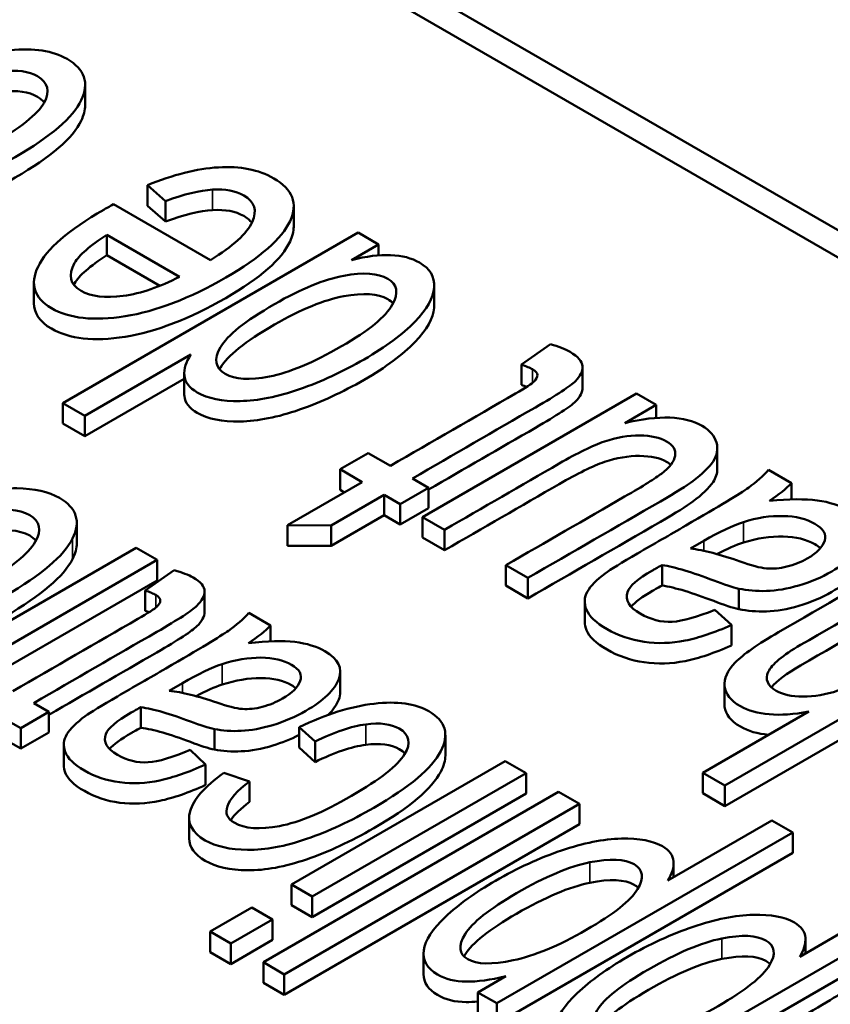
# Paper-space layout 'Layout1' of a CAD drawing. Units: inches. Extents: x 1.3 to 17.7, y 0 to 10.4.
# Drawn here: x 12.4 to 12.5, y 1.9 to 2 of the extents above; entities that cross this region are included whole.
import ezdxf

# ---------------------------------------------------------------- set-up
doc = ezdxf.new("R2010")
doc.units = ezdxf.units.IN
doc.header["$MEASUREMENT"] = 0
doc.layers.add('Viewport6ForCustomObjects_0', color=7, linetype='Continuous')
doc.layers.add('Visible (ANSI)', color=7, linetype='Continuous', lineweight=50)
doc.layers.add('Visible Narrow (ANSI)', color=7, linetype='Continuous', lineweight=35)

# ---------------------------------------------------------------- blocks, each defined once
blk = doc.blocks.new('CustomObjectsInViewport6_0')
at = {"layer": 'Visible (ANSI)'}
for p, q in [((-10005.62072, -10005.09816), (-10008.32282, -10003.5381)), ((-10005.62072, -10005.11449), (-10008.32282, -10003.55443)), ((-10007.26063, -10004.32461), (-10007.26063, -10004.33686)), ((-10007.22329, -10004.38473), (-10007.22329, -10004.39698)), ((-10007.21242, -10004.39419), (-10007.22329, -10004.38473)), ((-10007.24364, -10004.39607), (-10007.18561, -10004.42957)), ((-10007.21242, -10004.39419), (-10007.21242, -10004.40644)), ((-10007.21242, -10004.40644), (-10007.22329, -10004.39698)), ((-10007.13572, -10004.39729), (-10007.13572, -10004.40954)), ((-10007.27396, -10004.51517), (-10007.09718, -10004.41311)), ((-10007.09718, -10004.41311), (-10007.08493, -10004.42018)), ((-10007.24765, -10004.41438), (-10007.24765, -10004.42662)), ((-10007.20421, -10004.43946), (-10007.24765, -10004.41438)), ((-10007.08493, -10004.42018), (-10007.10107, -10004.4295)), ((-10007.08493, -10004.42018), (-10007.08493, -10004.42669)), ((-10007.2159, -10004.44495), (-10007.24765, -10004.42662)), ((-10007.29131, -10004.44311), (-10007.29131, -10004.45535)), ((-10007.05159, -10004.44456), (-10007.05159, -10004.45681)), ((-10006.99928, -10004.49203), (-10006.982, -10004.47987)), ((-10007.19737, -10004.48612), (-10007.26082, -10004.52275)), ((-10006.99928, -10004.49203), (-10006.99928, -10004.50428)), ((-10006.96269, -10004.49351), (-10006.96269, -10004.50576)), ((-10007.20127, -10004.50062), (-10007.26082, -10004.535)), ((-10007.20127, -10004.49719), (-10007.20127, -10004.50944)), ((-10007.05849, -10004.58333), (-10006.93042, -10004.50939)), ((-10006.93042, -10004.50939), (-10006.91863, -10004.51619)), ((-10007.26082, -10004.52275), (-10007.27396, -10004.51517)), ((-10007.27396, -10004.51517), (-10007.27396, -10004.52742)), ((-10006.91863, -10004.51619), (-10006.93744, -10004.52706)), ((-10006.91863, -10004.51619), (-10006.91863, -10004.52402)), ((-10007.26082, -10004.52275), (-10007.26082, -10004.535)), ((-10007.26082, -10004.535), (-10007.27396, -10004.52742)), ((-10006.88201, -10004.54233), (-10006.88201, -10004.55458)), ((-10007.10795, -10004.55477), (-10007.09103, -10004.54501)), ((-10007.09103, -10004.54501), (-10007.07776, -10004.55267)), ((-10007.10795, -10004.55477), (-10007.10795, -10004.56702)), ((-10007.09468, -10004.56244), (-10007.10795, -10004.55477)), ((-10006.85136, -10004.55503), (-10006.83759, -10004.56298)), ((-10007.06465, -10004.56024), (-10007.05498, -10004.56582)), ((-10007.1394, -10004.58826), (-10007.09468, -10004.56244)), ((-10007.05498, -10004.56582), (-10007.0719, -10004.57559)), ((-10007.05498, -10004.56582), (-10007.05498, -10004.57807)), ((-10006.83759, -10004.56298), (-10006.83759, -10004.57277)), ((-10007.08157, -10004.57), (-10007.11327, -10004.58831)), ((-10007.10528, -10004.56856), (-10007.10795, -10004.56702)), ((-10007.08157, -10004.57), (-10007.08157, -10004.58225)), ((-10007.0719, -10004.57559), (-10007.08157, -10004.57)), ((-10007.0719, -10004.57559), (-10007.0719, -10004.58784)), ((-10007.05498, -10004.57807), (-10007.0719, -10004.58784)), ((-10007.08157, -10004.58225), (-10007.11327, -10004.60055)), ((-10007.0719, -10004.58784), (-10007.08157, -10004.58225)), ((-10007.0453, -10004.59095), (-10007.05849, -10004.58333)), ((-10007.05849, -10004.58333), (-10007.05849, -10004.59558)), ((-10007.26566, -10004.58673), (-10007.26566, -10004.59897)), ((-10007.1394, -10004.58826), (-10007.1394, -10004.60051)), ((-10007.11327, -10004.58831), (-10007.1394, -10004.58826)), ((-10007.11327, -10004.58831), (-10007.11327, -10004.60055)), ((-10007.0453, -10004.60319), (-10007.05849, -10004.59558)), ((-10007.0453, -10004.59095), (-10007.0453, -10004.60319)), ((-10007.35808, -10004.67572), (-10007.23001, -10004.60178)), ((-10007.23001, -10004.60178), (-10007.21753, -10004.60899)), ((-10007.11327, -10004.60055), (-10007.1394, -10004.60051)), ((-10006.89016, -10004.59764), (-10006.89812, -10004.60224)), ((-10007.21753, -10004.60899), (-10007.3456, -10004.68293)), ((-10007.21753, -10004.60899), (-10007.21753, -10004.62123)), ((-10007.00859, -10004.61214), (-10007.00859, -10004.62439)), ((-10006.9954, -10004.61976), (-10007.00859, -10004.61214)), ((-10006.91512, -10004.61205), (-10006.91512, -10004.6243)), ((-10007.22465, -10004.62727), (-10007.20727, -10004.61517)), ((-10006.9954, -10004.61976), (-10006.9954, -10004.632)), ((-10007.21753, -10004.62123), (-10007.3456, -10004.69518)), ((-10006.9954, -10004.632), (-10007.00859, -10004.62439)), ((-10007.22465, -10004.62727), (-10007.22465, -10004.63952)), ((-10007.18911, -10004.62777), (-10007.18911, -10004.64002)), ((-10006.86915, -10004.62622), (-10006.86915, -10004.63847)), ((-10006.96143, -10004.63376), (-10006.96143, -10004.646)), ((-10007.1626, -10004.6407), (-10007.14957, -10004.64822)), ((-10006.8835, -10004.63882), (-10006.87351, -10004.64793)), ((-10006.70072, -10004.642), (-10006.8775, -10004.74406)), ((-10007.14957, -10004.64822), (-10007.14957, -10004.65773)), ((-10006.87351, -10004.64793), (-10006.87351, -10004.66018)), ((-10006.70072, -10004.65425), (-10006.8775, -10004.75631)), ((-10007.10781, -10004.6759), (-10007.10781, -10004.68814)), ((-10007.20233, -10004.68277), (-10007.21029, -10004.68736)), ((-10006.87767, -10004.68335), (-10006.87767, -10004.6956)), ((-10007.29144, -10004.69467), (-10007.28229, -10004.69995)), ((-10007.28229, -10004.69995), (-10007.2992, -10004.70972)), ((-10007.28229, -10004.69995), (-10007.28229, -10004.7122)), ((-10007.2273, -10004.69718), (-10007.2273, -10004.70943)), ((-10006.89069, -10004.73645), (-10006.82724, -10004.69982)), ((-10007.2992, -10004.70972), (-10007.30835, -10004.70443)), ((-10007.2992, -10004.70972), (-10007.2992, -10004.72196)), ((-10007.28229, -10004.7122), (-10007.2992, -10004.72196)), ((-10007.18321, -10004.71026), (-10007.18321, -10004.72251)), ((-10007.13246, -10004.70906), (-10007.13246, -10004.72131)), ((-10007.12294, -10004.71774), (-10007.13246, -10004.70906)), ((-10007.04489, -10004.71381), (-10007.04489, -10004.72605)), ((-10007.2992, -10004.72196), (-10007.30835, -10004.71668)), ((-10007.27338, -10004.71955), (-10007.27338, -10004.7318)), ((-10007.12294, -10004.71774), (-10007.12294, -10004.72999)), ((-10007.19776, -10004.72274), (-10007.18846, -10004.73146)), ((-10007.12294, -10004.72999), (-10007.13246, -10004.72131)), ((-10007.18846, -10004.73146), (-10007.18846, -10004.74371)), ((-10007.13707, -10004.80332), (-10007.009, -10004.72938)), ((-10007.009, -10004.72938), (-10006.99652, -10004.73659)), ((-10007.1776, -10004.73648), (-10007.1622, -10004.74161)), ((-10006.99652, -10004.73659), (-10007.12459, -10004.81053)), ((-10006.99652, -10004.73659), (-10006.99652, -10004.74883)), ((-10006.89069, -10004.73645), (-10006.89069, -10004.74869)), ((-10006.8775, -10004.74406), (-10006.89069, -10004.73645)), ((-10007.1622, -10004.74161), (-10007.1622, -10004.75386)), ((-10007.15387, -10004.84986), (-10006.97709, -10004.7478)), ((-10006.99652, -10004.74883), (-10007.12459, -10004.82278)), ((-10006.97709, -10004.7478), (-10006.96461, -10004.75501)), ((-10006.8775, -10004.75631), (-10006.89069, -10004.74869)), ((-10006.8775, -10004.74406), (-10006.8775, -10004.75631)), ((-10006.96461, -10004.75501), (-10007.14138, -10004.85707)), ((-10006.96461, -10004.75501), (-10006.96461, -10004.76726)), ((-10007.19833, -10004.7634), (-10007.19833, -10004.77565)), ((-10006.96461, -10004.76726), (-10007.14138, -10004.86932)), ((-10006.91164, -10004.80089), (-10006.84932, -10004.76491)), ((-10006.84932, -10004.76491), (-10006.83684, -10004.77212)), ((-10006.83684, -10004.77212), (-10007.01398, -10004.87439)), ((-10006.83684, -10004.77212), (-10006.83684, -10004.78436)), ((-10006.83684, -10004.78436), (-10007.01398, -10004.88664)), ((-10006.90817, -10004.79055), (-10006.90817, -10004.79888)), ((-10007.12459, -10004.81053), (-10007.13707, -10004.80332)), ((-10007.13707, -10004.80332), (-10007.13707, -10004.81557)), ((-10007.12459, -10004.81053), (-10007.12459, -10004.82278)), ((-10006.83266, -10004.84649), (-10006.77034, -10004.81051)), ((-10007.18578, -10004.83144), (-10007.16081, -10004.81703)), ((-10007.16081, -10004.81703), (-10007.14833, -10004.82424)), ((-10007.12459, -10004.82278), (-10007.13707, -10004.81557)), ((-10006.75786, -10004.81772), (-10006.93499, -10004.91999)), ((-10007.14833, -10004.82424), (-10007.17329, -10004.83865)), ((-10007.14833, -10004.82424), (-10007.14833, -10004.83648)), ((-10007.17329, -10004.83865), (-10007.18578, -10004.83144)), ((-10007.18578, -10004.83144), (-10007.18578, -10004.84369)), ((-10006.75786, -10004.82997), (-10006.93499, -10004.93224)), ((-10007.14833, -10004.83648), (-10007.17329, -10004.8509)), ((-10006.82918, -10004.83615), (-10006.82918, -10004.84448)), ((-10007.17329, -10004.8509), (-10007.18578, -10004.84369)), ((-10007.17329, -10004.83865), (-10007.17329, -10004.8509)), ((-10007.14138, -10004.85707), (-10007.15387, -10004.84986)), ((-10007.15387, -10004.84986), (-10007.15387, -10004.86211)), ((-10007.05794, -10004.84466), (-10007.05794, -10004.85691)), ((-10007.14138, -10004.85707), (-10007.14138, -10004.86932)), ((-10007.02534, -10004.86783), (-10007.0087, -10004.85822)), ((-10007.14138, -10004.86932), (-10007.15387, -10004.86211)), ((-10007.02534, -10004.86783), (-10007.02534, -10004.88007)), ((-10007.01398, -10004.87439), (-10007.02534, -10004.86783)), ((-10007.01398, -10004.87439), (-10007.01398, -10004.88664))]:
    blk.add_line(p, q, dxfattribs=at)
for centre, major_axis, ratio, start_param, end_param in [((-10034.63427, -10033.38925), (-27.46918, -28.99667), 0.020262, 3.163253, 3.182692), ((-10034.63427, -10033.40149), (-27.46918, -28.99667), 0.020262, 3.163253, 3.182692), ((-10007.25732, -10005.00762), (-0.407, -0.42095), 0.104559, 3.334726, 3.491982), ((-10007.25732, -10005.01987), (-0.407, -0.42095), 0.104559, 3.334726, 3.445987), ((-10007.57867, -10005.08745), (-0.41562, -0.41597), 0.098124, 3.334839, 3.492094), ((-10007.57867, -10005.0997), (-0.41562, -0.41597), 0.098124, 3.334839, 3.444746), ((-10008.16627, -10006.21355), (-1.09441, -1.50219), 0.104182, 3.240271, 3.336651), ((-10008.16627, -10006.2258), (-1.09441, -1.50219), 0.104182, 3.240271, 3.336651)]:
    blk.add_ellipse(centre, major_axis=major_axis, ratio=ratio, start_param=start_param, end_param=end_param, dxfattribs=at)
at = {"layer": 'Visible (ANSI)', "extrusion": (0, 0, -1)}
for centre, major_axis, ratio, start_param, end_param in [((-10007.05673, -10004.59694), (0.22434, 0.04642), 0.190291, 0.258524, 0.448329), ((-10007.36442, -10004.68466), (0.22039, 0.04911), 0.185388, 0.269803, 0.459608)]:
    blk.add_ellipse(centre, major_axis=major_axis, ratio=ratio, start_param=start_param, end_param=end_param, dxfattribs=at)
at = {"layer": 'Visible (ANSI)'}
for points, knots in [([(-10007.35092, -10004.31757), (-10007.3348, -10004.30991), (-10007.31964, -10004.30535), (-10007.29132, -10004.30247), (-10007.28001, -10004.30421), (-10007.26086, -10004.31526), (-10007.25803, -10004.32353), (-10007.268, -10004.34421), (-10007.28114, -10004.35556), (-10007.31637, -10004.3759), (-10007.32985, -10004.38206), (-10007.35616, -10004.39086), (-10007.36819, -10004.39288), (-10007.38993, -10004.39231), (-10007.39873, -10004.39023), (-10007.41387, -10004.38149), (-10007.41727, -10004.37546), (-10007.41394, -10004.36113), (-10007.40739, -10004.35338), (-10007.39599, -10004.34502)], [0.0644262, 0.0644262, 0.0644262, 0.0644262, 0.125712, 0.125712, 0.187093, 0.187093, 0.2637203, 0.2637203, 0.3404265, 0.3404265, 0.3900504, 0.3900504, 0.4395059, 0.4395059, 0.488766, 0.488766, 0.5507448, 0.5507448, 0.6123563, 0.6123563, 0.6123563, 0.6123563]), ([(-10007.37991, -10004.35055), (-10007.38726, -10004.35623), (-10007.39159, -10004.3612), (-10007.39406, -10004.3698), (-10007.39249, -10004.37321), (-10007.38145, -10004.37959), (-10007.3721, -10004.38044), (-10007.34815, -10004.3762), (-10007.3337, -10004.37023), (-10007.29951, -10004.35049), (-10007.28904, -10004.34213), (-10007.28137, -10004.32852), (-10007.28276, -10004.32324), (-10007.29438, -10004.31653), (-10007.3013, -10004.31552), (-10007.31001, -10004.31655)], [0.6373197, 0.6373197, 0.6373197, 0.6373197, 0.676238, 0.676238, 0.7151562, 0.7151562, 0.7740201, 0.7740201, 0.8328839, 0.8328839, 0.8926896, 0.8926896, 0.9523065, 0.9523065, 1, 1, 1, 1]), ([(-10007.28509, -10004.33513), (-10007.2861, -10004.33389), (-10007.28747, -10004.33277), (-10007.29438, -10004.32878), (-10007.3013, -10004.32776), (-10007.31001, -10004.32879)], [0.93618109, 0.93618109, 0.93618109, 0.93618109, 0.95230648, 0.95230648, 1, 1, 1, 1]), ([(-10007.26063, -10004.33686), (-10007.26063, -10004.33973), (-10007.26142, -10004.34281), (-10007.268, -10004.35646), (-10007.28114, -10004.36781), (-10007.31637, -10004.38815), (-10007.32985, -10004.39431), (-10007.35616, -10004.4031), (-10007.36819, -10004.40512), (-10007.38993, -10004.40456), (-10007.39873, -10004.40248), (-10007.41248, -10004.39454), (-10007.41601, -10004.38966), (-10007.41601, -10004.38398)], [0.2392775, 0.2392775, 0.2392775, 0.2392775, 0.2637203, 0.2637203, 0.3404265, 0.3404265, 0.3900504, 0.3900504, 0.4395059, 0.4395059, 0.488766, 0.488766, 0.5405308, 0.5405308, 0.5405308, 0.5405308]), ([(-10007.22329, -10004.38473), (-10007.20801, -10004.37841), (-10007.19385, -10004.37484), (-10007.16776, -10004.37318), (-10007.15672, -10004.37539), (-10007.1363, -10004.38718), (-10007.13303, -10004.3957), (-10007.14282, -10004.41674), (-10007.15561, -10004.42799), (-10007.19798, -10004.45245), (-10007.21809, -10004.46016), (-10007.25534, -10004.46612), (-10007.27008, -10004.46451), (-10007.29121, -10004.45231), (-10007.29389, -10004.44402), (-10007.28375, -10004.42294), (-10007.27067, -10004.41158), (-10007.24824, -10004.39863), (-10007.24627, -10004.39752), (-10007.24364, -10004.39607)], [0.0701475, 0.0701475, 0.0701475, 0.0701475, 0.1352394, 0.1352394, 0.2004521, 0.2004521, 0.282513, 0.282513, 0.3643335, 0.3643335, 0.4488164, 0.4488164, 0.5332992, 0.5332992, 0.6149731, 0.6149731, 0.696647, 0.696647, 0.7015335, 0.7015335, 0.7015335, 0.7015335]), ([(-10007.18561, -10004.42957), (-10007.17204, -10004.42117), (-10007.16369, -10004.41356), (-10007.15744, -10004.3999), (-10007.15914, -10004.39462), (-10007.17046, -10004.38808), (-10007.17666, -10004.3869), (-10007.18426, -10004.38732)], [0.8169825, 0.8169825, 0.8169825, 0.8169825, 0.8834456, 0.8834456, 0.9502098, 0.9502098, 1, 1, 1, 1]), ([(-10007.16082, -10004.40726), (-10007.16191, -10004.40572), (-10007.16351, -10004.40434), (-10007.17046, -10004.40033), (-10007.17666, -10004.39915), (-10007.18426, -10004.39957)], [0.9285107, 0.9285107, 0.9285107, 0.9285107, 0.95020975, 0.95020975, 1, 1, 1, 1]), ([(-10007.13572, -10004.40954), (-10007.13572, -10004.41234), (-10007.13646, -10004.41532), (-10007.14282, -10004.42899), (-10007.15561, -10004.44024), (-10007.19798, -10004.4647), (-10007.21809, -10004.47241), (-10007.25534, -10004.47837), (-10007.27008, -10004.47676), (-10007.28781, -10004.46652), (-10007.29131, -10004.46145), (-10007.29131, -10004.45535)], [0.2578751, 0.2578751, 0.2578751, 0.2578751, 0.282513, 0.282513, 0.3643335, 0.3643335, 0.4488164, 0.4488164, 0.5332992, 0.5332992, 0.5882373, 0.5882373, 0.5882373, 0.5882373]), ([(-10007.24765, -10004.41438), (-10007.25784, -10004.42092), (-10007.26426, -10004.42656), (-10007.27105, -10004.43851), (-10007.26977, -10004.44406), (-10007.25705, -10004.4514), (-10007.24859, -10004.45242), (-10007.23782, -10004.45096)], [0.4199456, 0.4199456, 0.4199456, 0.4199456, 0.5664775, 0.5664775, 0.7940066, 0.7940066, 1, 1, 1, 1]), ([(-10007.10107, -10004.4295), (-10007.08344, -10004.42501), (-10007.06986, -10004.42554), (-10007.05409, -10004.43464), (-10007.05117, -10004.43956), (-10007.05209, -10004.45208), (-10007.05588, -10004.45894), (-10007.07033, -10004.47388), (-10007.08048, -10004.48139), (-10007.10639, -10004.49635), (-10007.11926, -10004.50229), (-10007.14528, -10004.51134), (-10007.15714, -10004.51369), (-10007.17855, -10004.51414), (-10007.18715, -10004.51239), (-10007.19825, -10004.50598), (-10007.2008, -10004.50263), (-10007.2016, -10004.49465), (-10007.20034, -10004.49047), (-10007.19737, -10004.48612)], [0.0688062, 0.0688062, 0.0688062, 0.0688062, 0.1437294, 0.1437294, 0.1920323, 0.1920323, 0.2402437, 0.2402437, 0.288455, 0.288455, 0.3355027, 0.3355027, 0.382743, 0.382743, 0.4297776, 0.4297776, 0.4642965, 0.4642965, 0.4988154, 0.4988154, 0.4988154, 0.4988154]), ([(-10007.24765, -10004.42662), (-10007.25784, -10004.43317), (-10007.26426, -10004.43881), (-10007.26708, -10004.44378), (-10007.26724, -10004.44406), (-10007.26738, -10004.44434)], [0.4199456, 0.4199456, 0.4199456, 0.4199456, 0.5664775, 0.5664775, 0.5754707, 0.5754707, 0.5754707, 0.5754707]), ([(-10007.15031, -10004.49924), (-10007.13851, -10004.49697), (-10007.1241, -10004.49093), (-10007.09072, -10004.47166), (-10007.08056, -10004.46338), (-10007.07276, -10004.44915), (-10007.07368, -10004.44396), (-10007.08514, -10004.43734), (-10007.0939, -10004.43672), (-10007.11744, -10004.44106), (-10007.13132, -10004.44671), (-10007.16478, -10004.46603), (-10007.17559, -10004.47462), (-10007.18373, -10004.48886), (-10007.18281, -10004.49411), (-10007.17094, -10004.50097), (-10007.16211, -10004.50152), (-10007.15031, -10004.49924)], [0, 0, 0, 0, 0.123631, 0.123631, 0.243306, 0.243306, 0.363508, 0.363508, 0.484288, 0.484288, 0.604689, 0.604689, 0.737403, 0.737403, 0.870525, 0.870525, 1, 1, 1, 1]), ([(-10007.07623, -10004.45546), (-10007.07704, -10004.45451), (-10007.07809, -10004.45366), (-10007.08514, -10004.44959), (-10007.0939, -10004.44897), (-10007.11744, -10004.45331), (-10007.13132, -10004.45896), (-10007.16478, -10004.47828), (-10007.17559, -10004.48687), (-10007.17983, -10004.49428), (-10007.18, -10004.49458), (-10007.18015, -10004.49488)], [0.3360993, 0.3360993, 0.3360993, 0.3360993, 0.3635085, 0.3635085, 0.4842883, 0.4842883, 0.604689, 0.604689, 0.7374034, 0.7374034, 0.743118, 0.743118, 0.743118, 0.743118]), ([(-10007.05159, -10004.45681), (-10007.05159, -10004.45722), (-10007.0516, -10004.45765), (-10007.05209, -10004.46432), (-10007.05588, -10004.47118), (-10007.07033, -10004.48613), (-10007.08048, -10004.49364), (-10007.10639, -10004.5086), (-10007.11926, -10004.51454), (-10007.14528, -10004.52358), (-10007.15714, -10004.52593), (-10007.17855, -10004.52639), (-10007.18715, -10004.52464), (-10007.19825, -10004.51823), (-10007.2008, -10004.51488), (-10007.20125, -10004.51041), (-10007.20127, -10004.50992), (-10007.20127, -10004.50944)], [0.1887371, 0.1887371, 0.1887371, 0.1887371, 0.1920323, 0.1920323, 0.2402437, 0.2402437, 0.288455, 0.288455, 0.3355027, 0.3355027, 0.382743, 0.382743, 0.4297776, 0.4297776, 0.4642965, 0.4642965, 0.4684461, 0.4684461, 0.4684461, 0.4684461]), ([(-10006.982, -10004.47987), (-10006.97702, -10004.48128), (-10006.97306, -10004.48283), (-10006.96534, -10004.48729), (-10006.96285, -10004.49014), (-10006.96255, -10004.49606), (-10006.96401, -10004.49902), (-10006.96998, -10004.50493), (-10006.97796, -10004.51019), (-10007.01554, -10004.53188), (-10007.0401, -10004.54606), (-10007.06465, -10004.56024)], [0.0755496, 0.0755496, 0.0755496, 0.0755496, 0.1061242, 0.1061242, 0.156601, 0.156601, 0.2070778, 0.2070778, 0.2570304, 0.2570304, 0.3512117, 0.3512117, 0.3512117, 0.3512117]), ([(-10007.07776, -10004.55267), (-10007.05281, -10004.53827), (-10007.02787, -10004.52386), (-10006.99672, -10004.50588), (-10006.99299, -10004.50344), (-10006.99037, -10004.50084), (-10006.98969, -10004.4996), (-10006.9897, -10004.4984)], [0.7389188, 0.7389188, 0.7389188, 0.7389188, 0.9050942, 0.9050942, 0.9463619, 0.9463619, 0.9886193, 0.9886193, 0.9886193, 0.9886193]), ([(-10006.96269, -10004.50576), (-10006.96269, -10004.50858), (-10006.96415, -10004.51141), (-10006.96998, -10004.51718), (-10006.97796, -10004.52243), (-10007.01232, -10004.54227), (-10007.03365, -10004.55459), (-10007.05498, -10004.5669)], [0.1589637, 0.1589637, 0.1589637, 0.1589637, 0.2070778, 0.2070778, 0.2570304, 0.2570304, 0.3388461, 0.3388461, 0.3388461, 0.3388461]), ([(-10006.93744, -10004.52706), (-10006.9169, -10004.52221), (-10006.90144, -10004.52277), (-10006.88644, -10004.53143), (-10006.8836, -10004.53474), (-10006.88142, -10004.54269), (-10006.8821, -10004.54647), (-10006.88703, -10004.55377), (-10006.89103, -10004.55766), (-10006.90033, -10004.56452), (-10006.9068, -10004.56861), (-10006.94249, -10004.58921), (-10006.96894, -10004.60448), (-10006.9954, -10004.61976)], [0.0477507, 0.0477507, 0.0477507, 0.0477507, 0.1023678, 0.1023678, 0.1264339, 0.1264339, 0.1505001, 0.1505001, 0.174622, 0.174622, 0.1908336, 0.1908336, 0.2373229, 0.2373229, 0.2373229, 0.2373229]), ([(-10007.00859, -10004.61214), (-10006.9849, -10004.59847), (-10006.96122, -10004.58479), (-10006.92619, -10004.56457), (-10006.91887, -10004.56002), (-10006.91054, -10004.55365), (-10006.90784, -10004.55004), (-10006.90672, -10004.54319), (-10006.90839, -10004.54033), (-10006.9163, -10004.53576), (-10006.92168, -10004.53459), (-10006.93533, -10004.53442), (-10006.9423, -10004.53563), (-10006.95669, -10004.54058), (-10006.96575, -10004.54502), (-10006.99956, -10004.56454), (-10007.02243, -10004.57774), (-10007.0453, -10004.59095)], [0.2522329, 0.2522329, 0.2522329, 0.2522329, 0.3325457, 0.3325457, 0.3710406, 0.3710406, 0.4272643, 0.4272643, 0.4832557, 0.4832557, 0.5392471, 0.5392471, 0.5950093, 0.5950093, 0.6507085, 0.6507085, 0.7670937, 0.7670937, 0.7670937, 0.7670937]), ([(-10006.90987, -10004.55206), (-10006.91056, -10004.55144), (-10006.91138, -10004.55085), (-10006.9163, -10004.54801), (-10006.92168, -10004.54683), (-10006.93533, -10004.54667), (-10006.9423, -10004.54788), (-10006.95669, -10004.55283), (-10006.96575, -10004.55727), (-10006.99956, -10004.57679), (-10007.02243, -10004.58999), (-10007.0453, -10004.60319)], [0.4696602, 0.4696602, 0.4696602, 0.4696602, 0.4832557, 0.4832557, 0.5392471, 0.5392471, 0.5950093, 0.5950093, 0.6507085, 0.6507085, 0.7670937, 0.7670937, 0.7670937, 0.7670937]), ([(-10006.88201, -10004.55458), (-10006.88201, -10004.55725), (-10006.88286, -10004.55984), (-10006.88703, -10004.56602), (-10006.89103, -10004.56991), (-10006.90033, -10004.57676), (-10006.9068, -10004.58085), (-10006.94249, -10004.60145), (-10006.96894, -10004.61673), (-10006.9954, -10004.632)], [0.1338426, 0.1338426, 0.1338426, 0.1338426, 0.1505001, 0.1505001, 0.174622, 0.174622, 0.1908336, 0.1908336, 0.2373229, 0.2373229, 0.2373229, 0.2373229]), ([(-10006.94913, -10004.61706), (-10006.94587, -10004.61467), (-10006.93944, -10004.61071), (-10006.92016, -10004.59957), (-10006.91051, -10004.594), (-10006.88065, -10004.57676), (-10006.86817, -10004.56924), (-10006.85865, -10004.56241), (-10006.8546, -10004.5588), (-10006.85136, -10004.55503)], [0.7326743, 0.7326743, 0.7326743, 0.7326743, 0.7713299, 0.7713299, 0.8100459, 0.8100459, 0.8911681, 0.8911681, 0.9722467, 0.9722467, 0.9722467, 0.9722467]), ([(-10007.26822, -10004.59627), (-10007.27336, -10004.60657), (-10007.28676, -10004.618), (-10007.33207, -10004.64416), (-10007.35346, -10004.65212), (-10007.38827, -10004.65615), (-10007.40074, -10004.65443), (-10007.41998, -10004.64332), (-10007.42247, -10004.63521), (-10007.41225, -10004.61447), (-10007.39956, -10004.60342), (-10007.3627, -10004.58214), (-10007.34834, -10004.5755), (-10007.32375, -10004.56786), (-10007.31228, -10004.56603), (-10007.29096, -10004.56625), (-10007.28241, -10004.56819), (-10007.26568, -10004.57784), (-10007.26308, -10004.58598), (-10007.26822, -10004.59627)], [0, 0, 0, 0, 0.113163, 0.113163, 0.237216, 0.237216, 0.34055, 0.34055, 0.455694, 0.455694, 0.570837, 0.570837, 0.664232, 0.664232, 0.757697, 0.757697, 0.850774, 0.850774, 1, 1, 1, 1]), ([(-10006.85074, -10004.57361), (-10006.83902, -10004.5725), (-10006.82948, -10004.57241), (-10006.81483, -10004.57438), (-10006.80859, -10004.57638), (-10006.79486, -10004.58431), (-10006.79173, -10004.59009), (-10006.7963, -10004.60332), (-10006.80276, -10004.60972), (-10006.81972, -10004.61951), (-10006.82634, -10004.62232), (-10006.84017, -10004.62629), (-10006.8466, -10004.62739), (-10006.8585, -10004.62775), (-10006.864, -10004.62731), (-10006.86915, -10004.62622)], [0.0117611, 0.0117611, 0.0117611, 0.0117611, 0.0266661, 0.0266661, 0.0416367, 0.0416367, 0.0662709, 0.0662709, 0.0909051, 0.0909051, 0.1052491, 0.1052491, 0.1197062, 0.1197062, 0.1342796, 0.1342796, 0.1342796, 0.1342796]), ([(-10007.36415, -10004.64073), (-10007.35195, -10004.63843), (-10007.33759, -10004.63251), (-10007.30481, -10004.61358), (-10007.29461, -10004.60532), (-10007.28647, -10004.59115), (-10007.2876, -10004.58581), (-10007.30003, -10004.57863), (-10007.30928, -10004.578), (-10007.32162, -10004.58038)], [0, 0, 0, 0, 0.1287855, 0.1287855, 0.2579267, 0.2579267, 0.3864984, 0.3864984, 0.5139986, 0.5139986, 0.5139986, 0.5139986]), ([(-10006.85254, -10004.61409), (-10006.84868, -10004.61444), (-10006.84457, -10004.61409), (-10006.83595, -10004.61192), (-10006.83189, -10004.61029), (-10006.82235, -10004.60478), (-10006.81885, -10004.60121), (-10006.81649, -10004.59367), (-10006.81843, -10004.59034), (-10006.82865, -10004.58444), (-10006.83496, -10004.58288), (-10006.8502, -10004.58254), (-10006.85814, -10004.58375), (-10006.86634, -10004.58633)], [0.3164285, 0.3164285, 0.3164285, 0.3164285, 0.3810451, 0.3810451, 0.4464856, 0.4464856, 0.5474058, 0.5474058, 0.6491293, 0.6491293, 0.7497649, 0.7497649, 0.8504005, 0.8504005, 0.8504005, 0.8504005]), ([(-10007.29012, -10004.59749), (-10007.29104, -10004.59637), (-10007.29228, -10004.59536), (-10007.30003, -10004.59088), (-10007.30928, -10004.59024), (-10007.32162, -10004.59262)], [0.3543407, 0.3543407, 0.3543407, 0.3543407, 0.3864984, 0.3864984, 0.5139986, 0.5139986, 0.5139986, 0.5139986]), ([(-10006.82027, -10004.60195), (-10006.82116, -10004.60115), (-10006.82226, -10004.60037), (-10006.82865, -10004.59668), (-10006.83496, -10004.59513), (-10006.8502, -10004.59479), (-10006.85814, -10004.596), (-10006.86634, -10004.59858)], [0.6232783, 0.6232783, 0.6232783, 0.6232783, 0.6491293, 0.6491293, 0.7497649, 0.7497649, 0.8504005, 0.8504005, 0.8504005, 0.8504005]), ([(-10006.89812, -10004.60224), (-10006.89013, -10004.60314), (-10006.88021, -10004.60573), (-10006.86169, -10004.61234), (-10006.85637, -10004.6137), (-10006.85254, -10004.61409)], [0.0569216, 0.0569216, 0.0569216, 0.0569216, 0.2225463, 0.2225463, 0.3164285, 0.3164285, 0.3164285, 0.3164285]), ([(-10006.8776, -10004.68463), (-10006.87808, -10004.68002), (-10006.87598, -10004.67528), (-10006.86646, -10004.66554), (-10006.85782, -10004.6595), (-10006.81823, -10004.63664), (-10006.79118, -10004.62102), (-10006.76412, -10004.6054)], [0.4867608, 0.4867608, 0.4867608, 0.4867608, 0.515065, 0.515065, 0.543339, 0.543339, 0.604412, 0.604412, 0.604412, 0.604412]), ([(-10006.79329, -10004.60488), (-10006.79329, -10004.6062), (-10006.79353, -10004.60756), (-10006.7963, -10004.61557), (-10006.80276, -10004.62197), (-10006.81972, -10004.63176), (-10006.82634, -10004.63457), (-10006.84017, -10004.63854), (-10006.8466, -10004.63963), (-10006.8585, -10004.64), (-10006.864, -10004.63956), (-10006.86915, -10004.63847)], [0.06107371, 0.06107371, 0.06107371, 0.06107371, 0.06627093, 0.06627093, 0.09090513, 0.09090513, 0.10524909, 0.10524909, 0.11970618, 0.11970618, 0.1342796, 0.1342796, 0.1342796, 0.1342796]), ([(-10007.26822, -10004.60852), (-10007.27336, -10004.61881), (-10007.28676, -10004.63024), (-10007.33207, -10004.65641), (-10007.35346, -10004.66437), (-10007.38827, -10004.66839), (-10007.40074, -10004.66668), (-10007.41658, -10004.65754), (-10007.41993, -10004.65265), (-10007.41993, -10004.64677)], [0, 0, 0, 0, 0.1131629, 0.1131629, 0.237216, 0.237216, 0.34055, 0.34055, 0.4170078, 0.4170078, 0.4170078, 0.4170078]), ([(-10006.91512, -10004.61205), (-10006.91816, -10004.61375), (-10006.92009, -10004.61483), (-10006.92972, -10004.62039), (-10006.9347, -10004.62472), (-10006.93739, -10004.633), (-10006.93479, -10004.63731), (-10006.92193, -10004.64473), (-10006.9156, -10004.64635), (-10006.90252, -10004.64565), (-10006.89402, -10004.64325), (-10006.8835, -10004.63882)], [0.1682548, 0.1682548, 0.1682548, 0.1682548, 0.1734445, 0.1734445, 0.233278, 0.233278, 0.3143722, 0.3143722, 0.3901047, 0.3901047, 0.4658373, 0.4658373, 0.4658373, 0.4658373]), ([(-10006.86915, -10004.62622), (-10006.87289, -10004.62537), (-10006.87788, -10004.62374), (-10006.89688, -10004.61641), (-10006.9072, -10004.61329), (-10006.91512, -10004.61205)], [0.1342796, 0.1342796, 0.1342796, 0.1342796, 0.14547243, 0.14547243, 0.16825485, 0.16825485, 0.16825485, 0.16825485]), ([(-10006.75093, -10004.61302), (-10006.77799, -10004.62864), (-10006.80504, -10004.64426), (-10006.84291, -10004.66612), (-10006.8494, -10004.67152), (-10006.85355, -10004.68054), (-10006.85196, -10004.68429), (-10006.84284, -10004.68956), (-10006.83753, -10004.69074), (-10006.82396, -10004.69085), (-10006.81697, -10004.68966), (-10006.80266, -10004.68477), (-10006.794, -10004.68062), (-10006.76061, -10004.66135), (-10006.73726, -10004.64787), (-10006.71391, -10004.63438)], [0.622442, 0.622442, 0.622442, 0.622442, 0.7334073, 0.7334073, 0.7777317, 0.7777317, 0.8223607, 0.8223607, 0.855715, 0.855715, 0.8890693, 0.8890693, 0.9224237, 0.9224237, 1, 1, 1, 1]), ([(-10007.20727, -10004.61517), (-10007.20249, -10004.61646), (-10007.19871, -10004.61792), (-10007.19141, -10004.62213), (-10007.18912, -10004.62487), (-10007.1891, -10004.63062), (-10007.19066, -10004.63353), (-10007.19673, -10004.63937), (-10007.20475, -10004.64461), (-10007.24233, -10004.66631), (-10007.26688, -10004.68049), (-10007.29144, -10004.69467)], [0.0779942, 0.0779942, 0.0779942, 0.0779942, 0.1083252, 0.1083252, 0.1584001, 0.1584001, 0.208475, 0.208475, 0.2580261, 0.2580261, 0.3514507, 0.3514507, 0.3514507, 0.3514507]), ([(-10006.87351, -10004.64793), (-10006.88378, -10004.6525), (-10006.89303, -10004.65562), (-10006.90958, -10004.65894), (-10006.91776, -10004.6592), (-10006.93392, -10004.65684), (-10006.94136, -10004.6543), (-10006.95468, -10004.6466), (-10006.95876, -10004.64274), (-10006.96195, -10004.63496), (-10006.96177, -10004.63134), (-10006.95787, -10004.62456), (-10006.95433, -10004.62096), (-10006.94913, -10004.61706)], [0.4893846, 0.4893846, 0.4893846, 0.4893846, 0.5300747, 0.5300747, 0.570955, 0.570955, 0.6115126, 0.6115126, 0.6519034, 0.6519034, 0.6921019, 0.6921019, 0.7326743, 0.7326743, 0.7326743, 0.7326743]), ([(-10006.91512, -10004.6243), (-10006.91816, -10004.62599), (-10006.92009, -10004.62707), (-10006.92694, -10004.63103), (-10006.9312, -10004.63418), (-10006.93363, -10004.63694)], [0.16825485, 0.16825485, 0.16825485, 0.16825485, 0.17344449, 0.17344449, 0.21452145, 0.21452145, 0.21452145, 0.21452145]), ([(-10006.86915, -10004.63847), (-10006.87289, -10004.63761), (-10006.87788, -10004.63599), (-10006.89688, -10004.62866), (-10006.9072, -10004.62553), (-10006.91512, -10004.6243)], [0.1342796, 0.1342796, 0.1342796, 0.1342796, 0.14547243, 0.14547243, 0.16825485, 0.16825485, 0.16825485, 0.16825485]), ([(-10006.75093, -10004.62526), (-10006.77799, -10004.64088), (-10006.80504, -10004.65651), (-10006.84063, -10004.67705), (-10006.84646, -10004.68145), (-10006.84957, -10004.68529)], [0.622442, 0.622442, 0.622442, 0.622442, 0.7334073, 0.7334073, 0.7683737, 0.7683737, 0.7683737, 0.7683737]), ([(-10007.30385, -10004.6875), (-10007.2789, -10004.6731), (-10007.25395, -10004.6587), (-10007.22281, -10004.64071), (-10007.21906, -10004.63828), (-10007.21639, -10004.6357), (-10007.21567, -10004.63449), (-10007.21562, -10004.63332)], [0.7366594, 0.7366594, 0.7366594, 0.7366594, 0.9045988, 0.9045988, 0.9463046, 0.9463046, 0.9890173, 0.9890173, 0.9890173, 0.9890173]), ([(-10007.18911, -10004.64002), (-10007.18911, -10004.64289), (-10007.19066, -10004.64579), (-10007.19673, -10004.65162), (-10007.20475, -10004.65686), (-10007.23928, -10004.6768), (-10007.26078, -10004.68921), (-10007.28229, -10004.70163)], [0.1585506, 0.1585506, 0.1585506, 0.1585506, 0.208475, 0.208475, 0.2580261, 0.2580261, 0.3398411, 0.3398411, 0.3398411, 0.3398411]), ([(-10007.26063, -10004.70258), (-10007.25734, -10004.7002), (-10007.2509, -10004.69624), (-10007.23162, -10004.68511), (-10007.22197, -10004.67954), (-10007.19211, -10004.6623), (-10007.17962, -10004.65479), (-10007.17004, -10004.648), (-10007.16592, -10004.64442), (-10007.1626, -10004.6407)], [0.7287125, 0.7287125, 0.7287125, 0.7287125, 0.7681555, 0.7681555, 0.8076603, 0.8076603, 0.8904351, 0.8904351, 0.97317, 0.97317, 0.97317, 0.97317]), ([(-10006.87351, -10004.66018), (-10006.88378, -10004.66475), (-10006.89303, -10004.66787), (-10006.90958, -10004.67119), (-10006.91776, -10004.67145), (-10006.93392, -10004.66909), (-10006.94136, -10004.66654), (-10006.95468, -10004.65885), (-10006.95876, -10004.65498), (-10006.96107, -10004.64934), (-10006.96143, -10004.64765), (-10006.96143, -10004.646)], [0.4893846, 0.4893846, 0.4893846, 0.4893846, 0.5300747, 0.5300747, 0.570955, 0.570955, 0.6115126, 0.6115126, 0.6519034, 0.6519034, 0.669987, 0.669987, 0.669987, 0.669987]), ([(-10007.16285, -10004.65877), (-10007.1514, -10004.6575), (-10007.14211, -10004.65728), (-10007.12794, -10004.65897), (-10007.12197, -10004.66081), (-10007.10896, -10004.66832), (-10007.10618, -10004.6739), (-10007.11125, -10004.68685), (-10007.11783, -10004.69317), (-10007.13479, -10004.70297), (-10007.14137, -10004.7058), (-10007.15501, -10004.70988), (-10007.16132, -10004.71104), (-10007.17292, -10004.71159), (-10007.17826, -10004.71124), (-10007.18321, -10004.71026)], [0.0117638, 0.0117638, 0.0117638, 0.0117638, 0.0263127, 0.0263127, 0.0409237, 0.0409237, 0.0649661, 0.0649661, 0.0890084, 0.0890084, 0.1030078, 0.1030078, 0.1171187, 0.1171187, 0.1313487, 0.1313487, 0.1313487, 0.1313487]), ([(-10007.16648, -10004.6982), (-10007.16275, -10004.69847), (-10007.15873, -10004.69808), (-10007.15024, -10004.69583), (-10007.14621, -10004.69418), (-10007.13667, -10004.68867), (-10007.1331, -10004.68514), (-10007.13045, -10004.67776), (-10007.13218, -10004.67455), (-10007.14186, -10004.66897), (-10007.14793, -10004.66755), (-10007.16275, -10004.66745), (-10007.17052, -10004.66876), (-10007.17862, -10004.67139)], [0.3112587, 0.3112587, 0.3112587, 0.3112587, 0.3760668, 0.3760668, 0.4417128, 0.4417128, 0.5429499, 0.5429499, 0.645021, 0.645021, 0.7460004, 0.7460004, 0.8469799, 0.8469799, 0.8469799, 0.8469799]), ([(-10007.13443, -10004.68579), (-10007.13517, -10004.68517), (-10007.13604, -10004.68457), (-10007.14186, -10004.68121), (-10007.14793, -10004.67979), (-10007.16275, -10004.6797), (-10007.17052, -10004.68101), (-10007.17862, -10004.68364)], [0.6238875, 0.6238875, 0.6238875, 0.6238875, 0.645021, 0.645021, 0.7460004, 0.7460004, 0.8469799, 0.8469799, 0.8469799, 0.8469799]), ([(-10006.82724, -10004.69982), (-10006.84516, -10004.70305), (-10006.85881, -10004.70195), (-10006.87395, -10004.69321), (-10006.87705, -10004.68923), (-10006.8776, -10004.68463)], [0.41012226, 0.41012226, 0.41012226, 0.41012226, 0.45755194, 0.45755194, 0.48676084, 0.48676084, 0.48676084, 0.48676084]), ([(-10007.21029, -10004.68736), (-10007.20256, -10004.68812), (-10007.19303, -10004.69049), (-10007.17531, -10004.69663), (-10007.1702, -10004.69788), (-10007.16648, -10004.6982)], [0.058196, 0.058196, 0.058196, 0.058196, 0.2196994, 0.2196994, 0.3112587, 0.3112587, 0.3112587, 0.3112587]), ([(-10007.10781, -10004.68814), (-10007.10781, -10004.68958), (-10007.10811, -10004.69108), (-10007.10992, -10004.6957), (-10007.11204, -10004.69874), (-10007.11508, -10004.70176)], [0.05923632, 0.05923632, 0.05923632, 0.05923632, 0.06496607, 0.06496607, 0.07639623, 0.07639623, 0.07639623, 0.07639623]), ([(-10007.13246, -10004.70906), (-10007.11641, -10004.70136), (-10007.10144, -10004.69668), (-10007.07376, -10004.69344), (-10007.06283, -10004.69496), (-10007.0447, -10004.70542), (-10007.04233, -10004.71343), (-10007.05299, -10004.7337), (-10007.06631, -10004.74496), (-10007.10154, -10004.7653), (-10007.11494, -10004.7715), (-10007.14095, -10004.78047), (-10007.15276, -10004.78262), (-10007.17388, -10004.78241), (-10007.18236, -10004.78052), (-10007.19669, -10004.77224), (-10007.19971, -10004.76642), (-10007.19581, -10004.75243), (-10007.18907, -10004.74478), (-10007.1776, -10004.73648)], [0.0633575, 0.0633575, 0.0633575, 0.0633575, 0.1245461, 0.1245461, 0.185823, 0.185823, 0.2623203, 0.2623203, 0.3388899, 0.3388899, 0.3884255, 0.3884255, 0.4377883, 0.4377883, 0.4869443, 0.4869443, 0.5487922, 0.5487922, 0.6102715, 0.6102715, 0.6102715, 0.6102715]), ([(-10007.2273, -10004.69718), (-10007.23033, -10004.69888), (-10007.23226, -10004.69996), (-10007.24189, -10004.70552), (-10007.24694, -10004.70981), (-10007.24994, -10004.71791), (-10007.24761, -10004.72206), (-10007.23544, -10004.72909), (-10007.22935, -10004.73056), (-10007.21659, -10004.72968), (-10007.20821, -10004.72721), (-10007.19776, -10004.72274)], [0.1635843, 0.1635843, 0.1635843, 0.1635843, 0.1687636, 0.1687636, 0.2284778, 0.2284778, 0.3093869, 0.3093869, 0.3849466, 0.3849466, 0.4605063, 0.4605063, 0.4605063, 0.4605063]), ([(-10007.18321, -10004.71026), (-10007.18681, -10004.70948), (-10007.19159, -10004.70798), (-10007.20975, -10004.70114), (-10007.21964, -10004.69826), (-10007.2273, -10004.69718)], [0.13134873, 0.13134873, 0.13134873, 0.13134873, 0.14196899, 0.14196899, 0.16358433, 0.16358433, 0.16358433, 0.16358433]), ([(-10006.8512, -10004.71365), (-10006.8579, -10004.71308), (-10006.86356, -10004.71146), (-10006.87395, -10004.70546), (-10006.87705, -10004.70148), (-10006.8776, -10004.69688)], [0.43416513, 0.43416513, 0.43416513, 0.43416513, 0.45755194, 0.45755194, 0.48676084, 0.48676084, 0.48676084, 0.48676084]), ([(-10007.18846, -10004.73146), (-10007.19867, -10004.73606), (-10007.20782, -10004.73924), (-10007.22408, -10004.74273), (-10007.23205, -10004.74311), (-10007.24767, -10004.74106), (-10007.25479, -10004.7387), (-10007.2674, -10004.73142), (-10007.27119, -10004.72772), (-10007.27393, -10004.72019), (-10007.27359, -10004.71667), (-10007.26948, -10004.71002), (-10007.26587, -10004.70645), (-10007.26063, -10004.70258)], [0.4831454, 0.4831454, 0.4831454, 0.4831454, 0.5242086, 0.5242086, 0.5654759, 0.5654759, 0.606409, 0.606409, 0.6471737, 0.6471737, 0.6877504, 0.6877504, 0.7287125, 0.7287125, 0.7287125, 0.7287125]), ([(-10007.1622, -10004.74161), (-10007.16962, -10004.74725), (-10007.17406, -10004.75215), (-10007.17686, -10004.76056), (-10007.17549, -10004.76385), (-10007.16504, -10004.76989), (-10007.15598, -10004.77057), (-10007.13248, -10004.76608), (-10007.11814, -10004.76005), (-10007.08395, -10004.74031), (-10007.07337, -10004.73201), (-10007.06528, -10004.71864), (-10007.06639, -10004.71353), (-10007.07739, -10004.70718), (-10007.08407, -10004.7063), (-10007.0926, -10004.70743)], [0.6343228, 0.6343228, 0.6343228, 0.6343228, 0.6735652, 0.6735652, 0.7128077, 0.7128077, 0.7721618, 0.7721618, 0.831516, 0.831516, 0.8918198, 0.8918198, 0.9519199, 0.9519199, 1, 1, 1, 1]), ([(-10007.2273, -10004.70943), (-10007.23033, -10004.71112), (-10007.23226, -10004.7122), (-10007.23922, -10004.71622), (-10007.24355, -10004.7194), (-10007.24603, -10004.72216)], [0.16358433, 0.16358433, 0.16358433, 0.16358433, 0.16876362, 0.16876362, 0.21048603, 0.21048603, 0.21048603, 0.21048603]), ([(-10007.18321, -10004.72251), (-10007.18681, -10004.72173), (-10007.19159, -10004.72023), (-10007.20975, -10004.71339), (-10007.21964, -10004.71051), (-10007.2273, -10004.70943)], [0.13134873, 0.13134873, 0.13134873, 0.13134873, 0.14196899, 0.14196899, 0.16358433, 0.16358433, 0.16358433, 0.16358433]), ([(-10007.13246, -10004.71374), (-10007.13752, -10004.71635), (-10007.14277, -10004.71847), (-10007.15501, -10004.72213), (-10007.16132, -10004.72329), (-10007.17292, -10004.72383), (-10007.17826, -10004.72349), (-10007.18321, -10004.72251)], [0.09189807, 0.09189807, 0.09189807, 0.09189807, 0.10300779, 0.10300779, 0.11711873, 0.11711873, 0.13134873, 0.13134873, 0.13134873, 0.13134873]), ([(-10007.06909, -10004.72493), (-10007.06996, -10004.72395), (-10007.0711, -10004.72306), (-10007.07739, -10004.71943), (-10007.08407, -10004.71854), (-10007.0926, -10004.71968)], [0.93814511, 0.93814511, 0.93814511, 0.93814511, 0.95191991, 0.95191991, 1, 1, 1, 1]), ([(-10007.04489, -10004.72605), (-10007.04489, -10004.72905), (-10007.04581, -10004.7323), (-10007.05299, -10004.74595), (-10007.06631, -10004.75721), (-10007.10154, -10004.77755), (-10007.11494, -10004.78375), (-10007.14095, -10004.79271), (-10007.15276, -10004.79487), (-10007.17388, -10004.79465), (-10007.18236, -10004.79276), (-10007.19512, -10004.7854), (-10007.19833, -10004.78091), (-10007.19833, -10004.77565)], [0.2358439, 0.2358439, 0.2358439, 0.2358439, 0.2623203, 0.2623203, 0.3388899, 0.3388899, 0.3884255, 0.3884255, 0.4377883, 0.4377883, 0.4869443, 0.4869443, 0.5366407, 0.5366407, 0.5366407, 0.5366407]), ([(-10007.18846, -10004.74371), (-10007.19867, -10004.74831), (-10007.20782, -10004.75149), (-10007.22408, -10004.75497), (-10007.23205, -10004.75536), (-10007.24767, -10004.75331), (-10007.25479, -10004.75095), (-10007.2674, -10004.74366), (-10007.27119, -10004.73996), (-10007.27311, -10004.73469), (-10007.27338, -10004.73323), (-10007.27338, -10004.7318)], [0.4831454, 0.4831454, 0.4831454, 0.4831454, 0.5242086, 0.5242086, 0.5654759, 0.5654759, 0.606409, 0.606409, 0.6471737, 0.6471737, 0.6634169, 0.6634169, 0.6634169, 0.6634169]), ([(-10007.0087, -10004.85822), (-10007.01789, -10004.86043), (-10007.02582, -10004.86149), (-10007.03907, -10004.86135), (-10007.0448, -10004.85993), (-10007.05588, -10004.85354), (-10007.0586, -10004.84868), (-10007.05701, -10004.83666), (-10007.05266, -10004.82996), (-10007.03705, -10004.81532), (-10007.02705, -10004.80809), (-10007.00173, -10004.79347), (-10006.98857, -10004.78744), (-10006.96222, -10004.77848), (-10006.95022, -10004.77611), (-10006.92876, -10004.77558), (-10006.92054, -10004.77711), (-10006.91068, -10004.7828), (-10006.90848, -10004.78585), (-10006.90793, -10004.79319), (-10006.90912, -10004.79697), (-10006.91164, -10004.80089)], [0.4458081, 0.4458081, 0.4458081, 0.4458081, 0.4813865, 0.4813865, 0.5168231, 0.5168231, 0.5629865, 0.5629865, 0.6090443, 0.6090443, 0.65491, 0.65491, 0.7041733, 0.7041733, 0.7536364, 0.7536364, 0.8028835, 0.8028835, 0.8388631, 0.8388631, 0.8750891, 0.8750891, 0.8750891, 0.8750891]), ([(-10006.95834, -10004.79001), (-10006.97049, -10004.79244), (-10006.98507, -10004.7986), (-10007.01854, -10004.81792), (-10007.02882, -10004.82608), (-10007.03728, -10004.83992), (-10007.03677, -10004.84494), (-10007.02611, -10004.85109), (-10007.01706, -10004.8513), (-10007.00434, -10004.84867)], [0.5053131, 0.5053131, 0.5053131, 0.5053131, 0.6336519, 0.6336519, 0.7558955, 0.7558955, 0.8785431, 0.8785431, 1, 1, 1, 1]), ([(-10007.00434, -10004.84867), (-10006.99159, -10004.84606), (-10006.97699, -10004.83997), (-10006.94403, -10004.82094), (-10006.93376, -10004.81282), (-10006.92572, -10004.79929), (-10006.92642, -10004.79434), (-10006.93742, -10004.78799), (-10006.94625, -10004.78759), (-10006.95834, -10004.79001)], [0, 0, 0, 0, 0.1256196, 0.1256196, 0.2515842, 0.2515842, 0.3775489, 0.3775489, 0.5053131, 0.5053131, 0.5053131, 0.5053131]), ([(-10006.95834, -10004.80226), (-10006.97049, -10004.80469), (-10006.98507, -10004.81085), (-10007.01854, -10004.83017), (-10007.02882, -10004.83833), (-10007.03327, -10004.84561), (-10007.03348, -10004.84597), (-10007.03368, -10004.84633)], [0.5053131, 0.5053131, 0.5053131, 0.5053131, 0.6336519, 0.6336519, 0.7558955, 0.7558955, 0.7624479, 0.7624479, 0.7624479, 0.7624479]), ([(-10006.92934, -10004.80536), (-10006.93003, -10004.80466), (-10006.93087, -10004.80402), (-10006.93742, -10004.80024), (-10006.94625, -10004.79984), (-10006.95834, -10004.80226)], [0.3543402, 0.3543402, 0.3543402, 0.3543402, 0.3775489, 0.3775489, 0.5053131, 0.5053131, 0.5053131, 0.5053131]), ([(-10006.92972, -10004.90382), (-10006.93891, -10004.90603), (-10006.94684, -10004.9071), (-10006.96008, -10004.90695), (-10006.96582, -10004.90553), (-10006.9769, -10004.89914), (-10006.97962, -10004.89428), (-10006.97803, -10004.88226), (-10006.97368, -10004.87557), (-10006.95807, -10004.86092), (-10006.94807, -10004.85369), (-10006.92275, -10004.83907), (-10006.90959, -10004.83304), (-10006.88323, -10004.82408), (-10006.87124, -10004.82171), (-10006.84977, -10004.82118), (-10006.84156, -10004.82271), (-10006.8317, -10004.8284), (-10006.82949, -10004.83145), (-10006.82895, -10004.83879), (-10006.83013, -10004.84257), (-10006.83266, -10004.84649)], [0.4458081, 0.4458081, 0.4458081, 0.4458081, 0.4813865, 0.4813865, 0.5168231, 0.5168231, 0.5629865, 0.5629865, 0.6090443, 0.6090443, 0.65491, 0.65491, 0.7041733, 0.7041733, 0.7536364, 0.7536364, 0.8028835, 0.8028835, 0.8388631, 0.8388631, 0.8750891, 0.8750891, 0.8750891, 0.8750891]), ([(-10006.87935, -10004.83561), (-10006.8915, -10004.83804), (-10006.90609, -10004.8442), (-10006.93955, -10004.86352), (-10006.94984, -10004.87168), (-10006.95829, -10004.88553), (-10006.95779, -10004.89054), (-10006.94713, -10004.89669), (-10006.93808, -10004.8969), (-10006.92536, -10004.89427)], [0.5053131, 0.5053131, 0.5053131, 0.5053131, 0.6336519, 0.6336519, 0.7558955, 0.7558955, 0.8785431, 0.8785431, 1, 1, 1, 1]), ([(-10006.92536, -10004.89427), (-10006.91261, -10004.89166), (-10006.89801, -10004.88557), (-10006.86504, -10004.86654), (-10006.85478, -10004.85842), (-10006.84674, -10004.84489), (-10006.84743, -10004.83994), (-10006.85843, -10004.83359), (-10006.86726, -10004.8332), (-10006.87935, -10004.83561)], [0, 0, 0, 0, 0.1256196, 0.1256196, 0.2515842, 0.2515842, 0.3775489, 0.3775489, 0.5053131, 0.5053131, 0.5053131, 0.5053131]), ([(-10006.87935, -10004.84786), (-10006.8915, -10004.85029), (-10006.90609, -10004.85645), (-10006.93955, -10004.87577), (-10006.94984, -10004.88393), (-10006.95428, -10004.89121), (-10006.9545, -10004.89157), (-10006.9547, -10004.89193)], [0.5053131, 0.5053131, 0.5053131, 0.5053131, 0.6336519, 0.6336519, 0.7558955, 0.7558955, 0.7624479, 0.7624479, 0.7624479, 0.7624479]), ([(-10006.85036, -10004.85096), (-10006.85104, -10004.85026), (-10006.85189, -10004.84962), (-10006.85843, -10004.84584), (-10006.86726, -10004.84544), (-10006.87935, -10004.84786)], [0.3543402, 0.3543402, 0.3543402, 0.3543402, 0.3775489, 0.3775489, 0.5053131, 0.5053131, 0.5053131, 0.5053131]), ([(-10006.88956, -10004.91682), (-10006.88627, -10004.91444), (-10006.87983, -10004.91048), (-10006.86055, -10004.89935), (-10006.8509, -10004.89378), (-10006.82104, -10004.87654), (-10006.80855, -10004.86903), (-10006.79897, -10004.86224), (-10006.79485, -10004.85866), (-10006.79153, -10004.85494)], [0.7287125, 0.7287125, 0.7287125, 0.7287125, 0.7681555, 0.7681555, 0.8076603, 0.8076603, 0.8904351, 0.8904351, 0.97317, 0.97317, 0.97317, 0.97317]), ([(-10007.02534, -10004.87336), (-10007.02786, -10004.87359), (-10007.03023, -10004.87369), (-10007.03907, -10004.8736), (-10007.0448, -10004.87218), (-10007.05517, -10004.86619), (-10007.05794, -10004.86201), (-10007.05794, -10004.85691)], [0.46945313, 0.46945313, 0.46945313, 0.46945313, 0.48138647, 0.48138647, 0.5168231, 0.5168231, 0.55775737, 0.55775737, 0.55775737, 0.55775737])]:
    blk.add_open_spline(points, degree=3, knots=knots, dxfattribs=at)
for points in [[(-10007.23782, -10004.45096), (-10007.22701, -10004.44948), (-10007.21582, -10004.44565), (-10007.20421, -10004.43946)], [(-10006.99266, -10004.49491), (-10006.99415, -10004.49405), (-10006.99634, -10004.4931), (-10006.99928, -10004.49203)], [(-10006.9897, -10004.4984), (-10006.98973, -10004.49718), (-10006.99071, -10004.49604), (-10006.99266, -10004.49491)], [(-10006.99625, -10004.50545), (-10006.99715, -10004.50508), (-10006.99816, -10004.50469), (-10006.99928, -10004.50428)], [(-10007.26566, -10004.59897), (-10007.26566, -10004.60192), (-10007.26651, -10004.6051), (-10007.26822, -10004.60852)], [(-10007.21835, -10004.62997), (-10007.21975, -10004.62916), (-10007.22185, -10004.62827), (-10007.22465, -10004.62727)], [(-10007.21562, -10004.63332), (-10007.2156, -10004.63214), (-10007.2165, -10004.63104), (-10007.21835, -10004.62997)], [(-10007.22242, -10004.64035), (-10007.22311, -10004.64008), (-10007.22385, -10004.63981), (-10007.22465, -10004.63952)], [(-10006.8776, -10004.69688), (-10006.87765, -10004.69645), (-10006.87767, -10004.69602), (-10006.87767, -10004.6956)], [(-10007.1622, -10004.75386), (-10007.16745, -10004.75785), (-10007.17121, -10004.76147), (-10007.17346, -10004.76474)]]:
    blk.add_open_spline(points, degree=3, dxfattribs=at)
at = {"layer": 'Visible Narrow (ANSI)'}
for p, q in [((-10007.18426, -10004.38732), (-10007.18426, -10004.39957)), ((-10006.99266, -10004.49491), (-10006.99266, -10004.50299)), ((-10006.86634, -10004.58633), (-10006.86634, -10004.59858)), ((-10007.26822, -10004.60852), (-10007.26822, -10004.59627)), ((-10006.89016, -10004.59764), (-10006.89016, -10004.60356)), ((-10007.21835, -10004.62997), (-10007.21835, -10004.63754)), ((-10007.17862, -10004.67139), (-10007.17862, -10004.68364)), ((-10007.20233, -10004.68277), (-10007.20233, -10004.68858)), ((-10006.8776, -10004.68463), (-10006.8776, -10004.69688)), ((-10007.0926, -10004.70743), (-10007.0926, -10004.71968)), ((-10006.95834, -10004.79001), (-10006.95834, -10004.80226)), ((-10006.87935, -10004.83561), (-10006.87935, -10004.84786))]:
    blk.add_line(p, q, dxfattribs=at)

psp = doc.layouts.get("Layout1")

# ---------------------------------------------------------------- block references
at = {"layer": 'Viewport6ForCustomObjects_0', "xscale": 0.1249999999999934, "yscale": 0.1249999999999934, "zscale": 0.1249999999999934}
psp.add_blockref('CustomObjectsInViewport6_0', (1263.312987, 1252.539047), dxfattribs=at)

doc.saveas('drawing.dxf')
